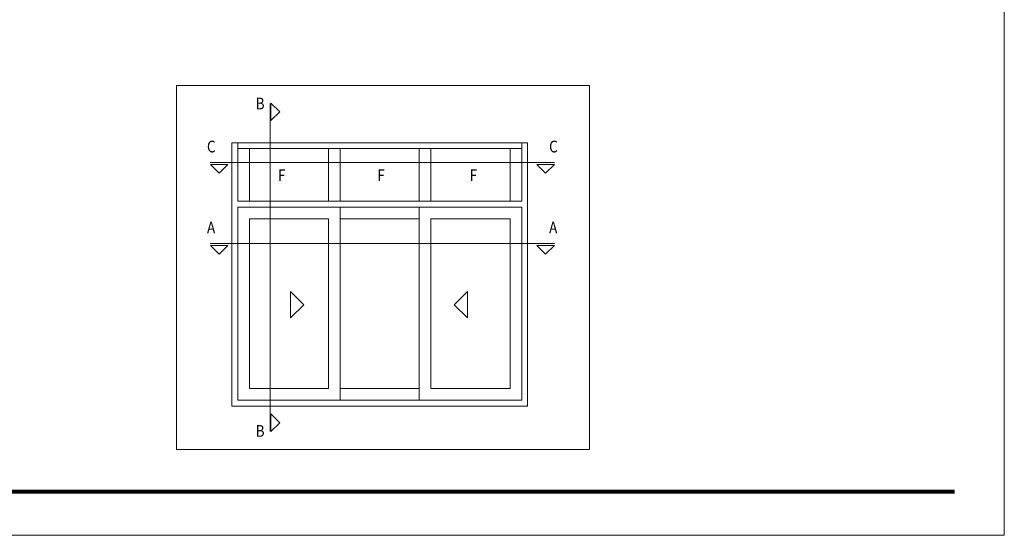
# Model space of a CAD drawing. Units: millimetres. Extents: x 2308 to 2728, y 714 to 1011.
# Drawn here: x 2476 to 2728, y 714 to 846 of the extents above; entities that cross this region are included whole.
import ezdxf

# ---------------------------------------------------------------- set-up
doc = ezdxf.new("R2010")
doc.units = ezdxf.units.MM
doc.layers.get('0').update_dxf_attribs({"lineweight": 9})
doc.layers.add('LIMITES', color=141, linetype='Continuous', lineweight=9)
doc.styles.add('ROMANS', font='ROMANS.shx', dxfattribs={"width": 0.85, "oblique": 10, "height": 2})

msp = doc.modelspace()

# ---------------------------------------------------------------- linework, layer by layer
for p, q in [((2530.0102, 746.6569), (2530.0102, 814.1569)), ((2530.0102, 814.1569), (2582.5102, 814.1569)), ((2531.5102, 799.1569), (2531.5102, 814.1569)), ((2531.5102, 812.6569), (2582.5102, 812.6569)), ((2534.5102, 799.1569), (2534.5102, 812.6569)), ((2554.7569, 799.1569), (2554.7569, 812.6569)), ((2557.7602, 799.1569), (2557.7602, 812.6569)), ((2578.0102, 799.1569), (2578.0102, 812.6569)), ((2581.0102, 799.1569), (2581.0102, 812.6569)), ((2605.7569, 814.1569), (2582.5102, 814.1569)), ((2604.2569, 812.6569), (2582.5102, 812.6569)), ((2601.2569, 799.1569), (2601.2569, 812.6569)), ((2604.2569, 799.1569), (2604.2569, 814.1569)), ((2605.7569, 746.6569), (2605.7569, 814.1569)), ((2531.5102, 799.1569), (2581.0102, 799.1569)), ((2531.5102, 748.1569), (2531.5102, 797.6569)), ((2531.5102, 797.6569), (2581.0102, 797.6569)), ((2557.7602, 794.6569), (2557.7602, 797.6569)), ((2578.0102, 794.6569), (2578.0102, 797.6569)), ((2604.2569, 799.1569), (2581.0102, 799.1569)), ((2604.2569, 797.6569), (2581.0102, 797.6569)), ((2604.2569, 748.1569), (2604.2569, 797.6569)), ((2534.5102, 751.1569), (2534.5102, 794.6569)), ((2534.5102, 794.6569), (2554.7569, 794.6569)), ((2554.7569, 794.6569), (2554.7569, 751.1569)), ((2578.0102, 794.6569), (2557.7602, 794.6569)), ((2557.7602, 794.6569), (2557.7602, 751.1569)), ((2578.0102, 751.1569), (2578.0102, 794.6569)), ((2581.0102, 794.6569), (2581.0102, 751.1569)), ((2601.2569, 794.6569), (2581.0102, 794.6569)), ((2601.2569, 751.1569), (2601.2569, 794.6569)), ((2554.7569, 751.1569), (2534.5102, 751.1569)), ((2557.7602, 751.1569), (2578.0102, 751.1569)), ((2557.7602, 751.1569), (2557.7602, 748.1569)), ((2578.0102, 751.1569), (2578.0102, 748.1569)), ((2581.0102, 751.1569), (2601.2569, 751.1569)), ((2582.5102, 746.6569), (2530.0102, 746.6569)), ((2581.0102, 748.1569), (2531.5102, 748.1569)), ((2581.0102, 748.1569), (2604.2569, 748.1569)), ((2582.5102, 746.6569), (2605.7569, 746.6569))]:
    msp.add_line(p, q)
for points in [[(2515.7977, 735.5385), (2515.7977, 828.8584), (2621.6395, 828.8584), (2621.6395, 735.5385)], [(2540.0227, 819.81), (2540.0227, 824.31), (2542.2727, 822.06)], [(2524.4977, 808.5926), (2528.9977, 808.5926), (2526.7477, 806.3426)], [(2608.1167, 808.5926), (2612.6167, 808.5926), (2610.3667, 806.3426)], [(2524.4977, 787.8319), (2528.9977, 787.8319), (2526.7477, 785.5819)], [(2608.1167, 787.8319), (2612.6167, 787.8319), (2610.3667, 785.5819)], [(2545.0376, 769.2577), (2545.0376, 776.0077), (2548.4126, 772.6327)], [(2590.3648, 769.2577), (2590.3648, 776.0077), (2586.9898, 772.6327)], [(2540.0227, 740.1319), (2540.0227, 744.6319), (2542.2727, 742.3819)]]:
    msp.add_lwpolyline(points, close=True)
for points in [[(2539.7977, 740.1319), (2539.7977, 824.235)], [(2524.4227, 809.0426), (2612.6167, 809.0426)], [(2524.4227, 788.2819), (2612.6167, 788.2819)]]:
    msp.add_lwpolyline(points)
at = {"color": 72, "true_color": 0x7fbb00, "const_width": 1.0607}
msp.add_lwpolyline([(2715.1421, 724.7131), (2331.8707, 724.7131)], dxfattribs=at)
at = {"layer": 'LIMITES', "color": 151}
msp.add_lwpolyline([(2307.8278, 1010.5335), (2307.8278, 713.5335), (2727.8707, 713.5335), (2727.8707, 1010.5335)], close=True, dxfattribs=at)

# ---------------------------------------------------------------- texts
at = {"style": 'ROMANS', "oblique": 10, "width": 0.85}
for s, p in [('B', (2536.0987, 822.7034)), ('C', (2523.6273, 811.6755)), ('C', (2611.2594, 811.6755)), ('F', (2541.8017, 804.3065)), ('F', (2567.2457, 804.3065)), ('F', (2590.9218, 804.3065)), ('A', (2523.6273, 790.9149)), ('A', (2611.2594, 790.9149)), ('B', (2536.0987, 738.7833))]:
    msp.add_text(s, height=3, dxfattribs=at).set_placement(p)

doc.saveas('drawing.dxf')
